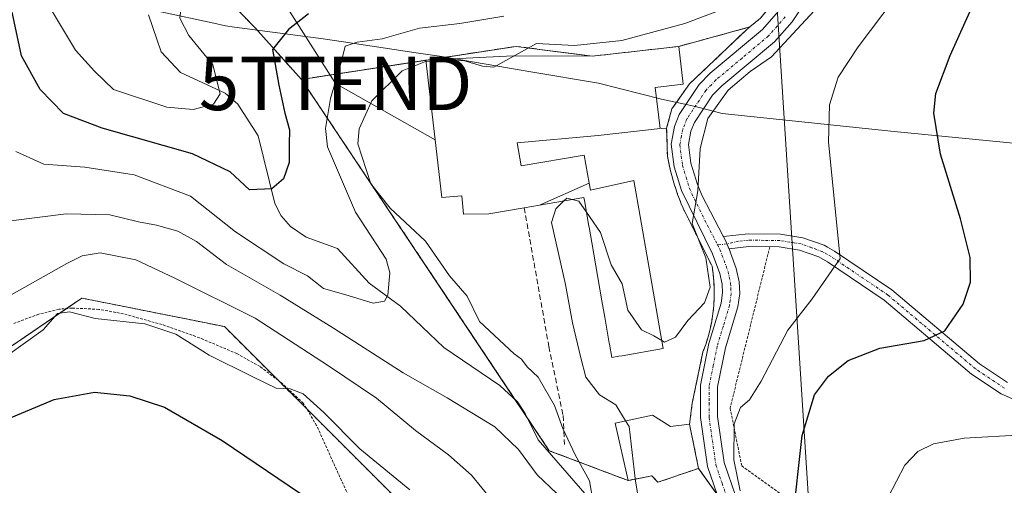
# Model space of a CAD drawing. Units: metres. Extents: x 603152 to 606580, y 4787052 to 4789417.
# Drawn here: x 605280 to 605464, y 4787705 to 4787793 of the extents above; entities that cross this region are included whole.
import ezdxf
from ezdxf.enums import TextEntityAlignment as Align

# ---------------------------------------------------------------- set-up
doc = ezdxf.new("R2010")
doc.units = ezdxf.units.M
doc.header["$MEASUREMENT"] = 0
for name, pattern in [('TRAZO_Y_PUNTO', [1, 0.5, -0.25, 0, -0.25]), ('TRAZOS', [0.75, 0.5, -0.25]), ('TRAZOSX2', [1.5, 1, -0.5])]:
    doc.linetypes.add(name, pattern=pattern)
doc.layers.get('0').update_dxf_attribs({"lineweight": 5})
for name, color, linetype, lineweight in [('Alambrada', 19, 'TRAZOS', 0), ('Arbolado forestal', 92, 'TRAZOS', 0), ('Arbolado forestal CxS', 92, 'Continuous', 0), ('Carretera de calzada única', 19, 'Continuous', 13), ('Carretera de calzada única Cxs', 19, 'Continuous', 13), ('Carretera de calzada única eje', 19, 'TRAZO_Y_PUNTO', 0), ('Corriente natural lineal', 142, 'Continuous', 13), ('Curva de nivel maestra', 36, 'Continuous', 30), ('Curva de nivel normal', 36, 'Continuous', 0), ('Edificación', 1, 'Continuous', 13), ('Edificación Cxs', 1, 'Continuous', 13), ('Edificación ligera', 1, 'Continuous', 0), ('Edificación ligera Cxs', 1, 'Continuous', 0), ('Municipio', 9, 'Continuous', 13), ('Municipio CxS', 142, 'Continuous', 0), ('Muro lineal', 1, 'TRAZOSX2', 13), ('Núcleo urbano', 19, 'Continuous', 0), ('Núcleo urbano CxS', 19, 'Continuous', 0), ('Obra de contención lineal', 1, 'TRAZOSX2', 13), ('Pista pavimentada', 135, 'Continuous', 13), ('Pista pavimentada Cxs', 135, 'Continuous', 0), ('Pista pavimentada eje', 135, 'TRAZO_Y_PUNTO', 0), ('Planta de tratamiento de residuos', 135, 'TRAZOSX2', 0), ('Planta de tratamiento de residuos CxS', 135, 'Continuous', 0), ('Prado', 92, 'Continuous', 0), ('Prado CxS', 92, 'Continuous', 0), ('Tendido', 6, 'Continuous', 0), ('Torre de tendido puntual', 7, 'Continuous', 0)]:
    doc.layers.add(name, color=color, linetype=linetype, lineweight=lineweight)

# ---------------------------------------------------------------- blocks, each defined once
blk = doc.blocks.new('*U155')
at = {"layer": 'Arbolado forestal CxS', "color": 92, "linetype": 'Continuous', "lineweight": 0}
for points in [[(605318.08, 4787796.83, 147.55), (605323.7, 4787791.04, 148.64), (605330.76, 4787783.17, 151.59), (605332.41, 4787781.33, 152.16), (605378.78, 4787711.8, 159.6), (605393.53, 4787706.21, 163.29), (605398.01, 4787707.07, 165.6), (605399.12, 4787705.88, 165.86), (605406.73, 4787708.48, 168), (605420.67, 4787688.83, 171.4), (605422.6, 4787688.48, 172.09), (605455.05, 4787686.93, 184.94), (605488.26, 4787660.62, 198.41), (605512.54, 4787656.28, 205.85), (605515.39, 4787657.35, 206.39), (605551.27, 4787670.77, 202.2), (605573.54, 4787661.38, 205.05), (605572.63, 4787653.15, 208.37), (605569.54, 4787625.37, 221.41), (605573.55, 4787590.7, 231.25)], [(605271.15, 4787635.3, 208.99), (605300.59, 4787635.3, 204.42), (605323.33, 4787637.68, 198.72), (605356.67, 4787675.03, 178.8), (605362, 4787691.03, 170.36), (605317.99, 4787735.04, 167.37), (605297.99, 4787739.04, 168.87), (605291.32, 4787740.37, 168.58), (605261.98, 4787720.37, 171.31)]]:
    blk.add_polyline3d(points, dxfattribs=at)
blk = doc.blocks.new('*U158')
at = {"layer": 'Prado CxS', "color": 92, "linetype": 'Continuous', "lineweight": 0}
blk.add_polyline3d([(605261.98, 4787720.37, 171.31), (605291.32, 4787740.37, 168.58), (605297.99, 4787739.04, 168.87), (605317.99, 4787735.04, 167.37), (605362, 4787691.03, 170.36), (605356.67, 4787675.03, 178.8), (605323.33, 4787637.68, 198.72), (605300.59, 4787635.3, 204.42), (605271.15, 4787635.3, 208.99)], dxfattribs=at)
blk = doc.blocks.new('*U204')
at = {"layer": 'Curva de nivel normal', "color": 36, "linetype": 'Continuous', "lineweight": 0}
for points in [[(605445.85, 4787799.74, 170), (605436.58, 4787787.44, 170), (605432.88, 4787781.78, 170), (605431.23, 4787776.57, 170), (605431.07, 4787769.56, 170), (605433.23, 4787747.76, 170), (605427.98, 4787740.26, 170), (605423.47, 4787734.34, 170), (605418.44, 4787724.82, 170), (605416.28, 4787721.32, 170), (605414.56, 4787719.91, 170), (605413.42, 4787716.82, 170), (605413.32, 4787710.06, 170), (605414.49, 4787704.27, 170)], [(605352.67, 4787704.46, 170), (605343.36, 4787712.14, 170), (605336.61, 4787718.92, 170), (605332.72, 4787722.45, 170), (605330.31, 4787723.36, 170), (605327.65, 4787723.53, 170), (605323.31, 4787725.61, 170), (605315.13, 4787729.68, 170), (605308.93, 4787733.59, 170), (605303.09, 4787735.54, 170), (605293.81, 4787736.58, 170), (605289.01, 4787737.82, 170), (605286.74, 4787737.47, 170), (605284.06, 4787734.46, 170), (605274.07, 4787727.3, 170)]]:
    blk.add_polyline3d(points, dxfattribs=at)
blk = doc.blocks.new('*U208')
at = {"layer": 'Curva de nivel normal', "color": 36, "linetype": 'Continuous', "lineweight": 0}
blk.add_polyline3d([(605325.4147, 4787817.3379, 145), (605323.87, 4787818.96, 145), (605318.7, 4787821.66, 145), (605314.83, 4787821.35, 145), (605312.72, 4787819.04, 145), (605310.84, 4787813.42, 145), (605310.62, 4787806.08, 145), (605311.03, 4787800.08, 145), (605310, 4787795.92, 145), (605309.65, 4787792.82, 145), (605311.31, 4787789.56, 145), (605315.8, 4787784.03, 145), (605317.17, 4787778.65, 145), (605315.93, 4787776.72, 145), (605312.13, 4787775.7, 145), (605307.2, 4787776.14, 145), (605297.26, 4787779.45, 145), (605293.67, 4787782.89, 145), (605290.14, 4787786.78, 145), (605285.43, 4787794.62, 145), (605283.38, 4787805.42, 145), (605280.62, 4787814.23, 145), (605273.2, 4787829.02, 145)], dxfattribs=at)
blk = doc.blocks.new('*U235')
at = {"layer": 'Curva de nivel normal', "color": 36, "linetype": 'Continuous', "lineweight": 0}
blk.add_polyline3d([(605467.46, 4787714.79, 180), (605456.41, 4787714.15, 180), (605450.7, 4787713.09, 180), (605447.76, 4787711.65, 180), (605445.33, 4787709.09, 180), (605442.2, 4787703.1, 180)], dxfattribs=at)
blk = doc.blocks.new('*U238')
at = {"layer": 'Curva de nivel normal', "color": 36, "linetype": 'Continuous', "lineweight": 0}
for points in [[(605394.86, 4787706.4653, 165), (605396.58, 4787696.6, 165)], [(605368.13, 4787702.45, 165), (605364.24, 4787707.22, 165), (605359.94, 4787711.04, 165), (605353.73, 4787715.6, 165), (605346.46, 4787721.64, 165), (605337.46, 4787727.66, 165), (605323.75, 4787736.59, 165), (605308.69, 4787744.08, 165), (605301.41, 4787747.52, 165), (605294.77, 4787748.83, 165), (605291.37, 4787748.29, 165), (605288.52, 4787746.86, 165), (605274.15, 4787738.83, 165)]]:
    blk.add_polyline3d(points, dxfattribs=at)
blk = doc.blocks.new('*U266')
at = {"layer": 'Curva de nivel maestra', "color": 36, "linetype": 'Continuous', "lineweight": 30}
blk.add_polyline3d([(605333.75, 4787793.64, 150), (605329.98, 4787790.7, 150), (605327.02, 4787786.9, 150), (605328.15, 4787780.23, 150), (605329.32, 4787774.99, 150), (605330.2, 4787771.87, 150), (605330.12, 4787769.12, 150), (605330.14, 4787765.79, 150), (605329.04, 4787762.7, 150), (605326.88, 4787760.86, 150), (605322.71, 4787760.62, 150), (605319.05, 4787764.03, 150), (605312.02, 4787767.36, 150), (605295.09, 4787772.21, 150), (605287.88, 4787774.95, 150), (605283.51, 4787779.47, 150), (605280.05, 4787785.76, 150), (605277.1, 4787799.57, 150)], dxfattribs=at)
blk = doc.blocks.new('*U287')
at = {"layer": 'Carretera de calzada única Cxs', "color": 19, "linetype": 'Continuous', "lineweight": 13}
for points in [[(605410.75, 4787701.97, 169.03), (605408.41, 4787708.83, 168.45), (605407.1, 4787718, 168.33), (605407.09, 4787724.07, 167.75), (605408.67, 4787731.86, 166.46), (605410.96, 4787739.44, 166.08), (605411.22, 4787741.37, 165.9), (605411.15, 4787743.01, 165.67), (605410.72, 4787744.98, 165.48), (605409.34, 4787748.69, 165.09), (605403.51, 4787760.52, 164.32), (605402.15, 4787764.98, 164.22), (605401.6, 4787769.22, 163.95), (605402.22, 4787772.5, 163.76), (605403.12, 4787774.76, 163.51), (605406.85, 4787780.38, 163.15), (605408.9, 4787782.48, 163), (605418.68, 4787790.69, 161.95), (605421.68, 4787794.08, 161.28)], [(605427.2, 4787796.61, 162.16), (605424.23, 4787792.13, 163.02), (605420.92, 4787788.39, 163.17), (605411.08, 4787780.13, 163.86), (605409.35, 4787778.35, 164.02), (605405.97, 4787773.26, 163.72), (605405.31, 4787771.61, 164.09), (605404.84, 4787769.13, 164.56), (605405.29, 4787765.66, 164.7), (605406.53, 4787761.62, 164.81), (605407.42, 4787759.51, 165.06), (605411.34, 4787751.96, 165.41), (605411.37, 4787751.88, 165.42), (605412, 4787750.59, 165.59), (605412.41, 4787749.67, 165.7), (605412.43, 4787749.6, 165.71), (605412.69, 4787748.88, 165.78), (605413.8, 4787745.89, 166.15), (605414.34, 4787743.42, 166.48), (605414.43, 4787741.22, 166.66), (605414.11, 4787738.76, 166.77), (605411.78, 4787731.08, 167.15), (605410.29, 4787723.75, 168.19), (605410.3, 4787718.23, 169.19), (605411.54, 4787709.58, 169.27), (605413.72, 4787703.21, 170.27)]]:
    blk.add_polyline3d(points, dxfattribs=at)
blk = doc.blocks.new('5TTEND')
blk.add_text('5TTEND', height=10).set_placement((0, 0), align=Align.MIDDLE_CENTER)

msp = doc.modelspace()

# ---------------------------------------------------------------- linework, layer by layer
at = {"layer": 'Alambrada', "color": 19, "linetype": 'TRAZOS', "lineweight": 0}
for points in [[(605400.75, 4787772.18, 166.7), (605400.91, 4787766.93, 164.17), (605401.08, 4787766.02, 164.22), (605401.27, 4787765.11, 164.47), (605401.49, 4787764.21, 164.79), (605401.72, 4787763.31, 165.17), (605401.97, 4787762.42, 165.67), (605402.23, 4787761.53, 165.76), (605402.52, 4787760.65, 165.64), (605402.82, 4787759.78, 165.43), (605403.15, 4787758.91, 165.28), (605403.49, 4787758.05, 165.65), (605403.84, 4787757.19, 165.75), (605409.25, 4787746.37, 166.27), (605409.47, 4787744.9, 166.28), (605409.6, 4787743.42, 166.54), (605409.67, 4787741.94, 166.77), (605409.66, 4787740.45, 166.93), (605409.58, 4787738.96, 166.95), (605409.42, 4787737.48, 166.86), (605409.19, 4787736.01, 167.11), (605408.89, 4787734.56, 167.49), (605408.52, 4787733.12, 167.87), (605408.07, 4787731.7, 168.11), (605407.56, 4787730.3, 167.77), (605405.55, 4787720.72, 168.96), (605405.05, 4787716.74, 170.01)], [(605420.06, 4787749.97, 167.42), (605412.64, 4787719.78, 170.53), (605414.81, 4787708.97, 171.9), (605423.77, 4787702.48, 175.11), (605476.32, 4787669.11, 200.7), (605483.32, 4787664.26, 203.14), (605500.3, 4787652.65, 211.15), (605513.1, 4787660.88, 212.28), (605522.71, 4787657.15, 226.48), (605540.73, 4787667.43, 223.87), (605561.78, 4787654.82, 231.35), (605583.64, 4787663.9, 214.81)], [(605345.48, 4787693.88, 194.98), (605335.25, 4787716.51, 187.07), (605332.76, 4787720.68, 174.02), (605328.71, 4787724.47, 188.66), (605324.67, 4787727.54, 179.82), (605320.35, 4787729.97, 185.69), (605313.35, 4787732.92, 181.54), (605306.32, 4787735.41, 183.15), (605299.12, 4787737.43, 179.99), (605294.51, 4787738.26, 184.66), (605289.53, 4787738.51, 181.96), (605287.03, 4787738.3, 180.73), (605283.26, 4787737.37, 184.18), (605278.55, 4787735.62, 181.32)]]:
    msp.add_polyline3d(points, dxfattribs=at)
at = {"layer": 'Arbolado forestal', "color": 92, "linetype": 'TRAZOS', "lineweight": 0}
for points in [[(605318.08, 4787796.83, 147.55), (605323.7, 4787791.04, 148.64), (605330.75, 4787783.17, 151.59), (605332.41, 4787781.33, 152.16)], [(605332.41, 4787781.33, 152.16), (605372.5, 4787721.22, 158.61), (605374.71, 4787717.9, 159.04), (605378.78, 4787711.8, 159.6), (605393.53, 4787706.21, 163.29)], [(605274.09, 4787635.3, 208.65), (605286.56, 4787635.3, 206.94), (605300.59, 4787635.3, 204.42), (605318.94, 4787637.22, 199.47), (605323.33, 4787637.68, 198.72), (605356.67, 4787675.03, 178.8), (605362, 4787691.03, 170.36), (605333.37, 4787719.67, 170.24), (605328.09, 4787724.94, 169.21), (605317.99, 4787735.04, 167.37), (605297.99, 4787739.04, 168.87), (605291.32, 4787740.37, 168.58), (605288.45, 4787738.42, 169.72), (605261.98, 4787720.37, 171.31)], [(605393.53, 4787706.21, 163.29), (605398.01, 4787707.07, 165.6), (605399.12, 4787705.88, 165.86), (605406.73, 4787708.48, 168)], [(605406.73, 4787708.48, 168), (605410.2, 4787703.59, 169.02), (605415.17, 4787696.58, 170.07), (605420.67, 4787688.83, 171.4), (605420.85, 4787688.8, 171.42), (605422.6, 4787688.48, 172.09), (605447.71, 4787687.28, 182.76), (605455.05, 4787686.93, 184.94), (605485.87, 4787662.52, 197.58), (605488.26, 4787660.62, 198.41), (605488.77, 4787660.53, 198.56), (605507.38, 4787657.21, 203.93), (605512.54, 4787656.28, 205.85), (605515.39, 4787657.35, 206.39), (605518.85, 4787658.65, 206.91), (605537.68, 4787665.69, 206.38), (605541.34, 4787667.06, 205.55), (605551.27, 4787670.77, 202.2), (605573.54, 4787661.38, 205.05), (605573.35, 4787659.63, 206.01), (605572.76, 4787654.37, 207.9), (605572.63, 4787653.15, 208.37)]]:
    msp.add_polyline3d(points, dxfattribs=at)
at = {"layer": 'Carretera de calzada única', "color": 19, "linetype": 'Continuous', "lineweight": 13}
for points in [[(605444.71, 4787837.93, 158.03), (605444.61, 4787836.15, 158.45), (605444.01, 4787833.73, 158.85), (605442.43, 4787829.04, 160.45), (605437.41, 4787819.24, 161.14), (605433.72, 4787811.13, 161.04), (605432.06, 4787806.44, 160.86), (605427.2, 4787796.61, 162.16), (605424.23, 4787792.13, 163.02), (605420.92, 4787788.39, 163.17), (605411.08, 4787780.13, 163.86), (605409.35, 4787778.35, 164.02), (605405.97, 4787773.26, 163.72), (605405.31, 4787771.61, 164.09), (605404.84, 4787769.13, 164.56), (605405.29, 4787765.66, 164.7), (605406.53, 4787761.62, 164.81), (605407.42, 4787759.51, 165.06), (605411.34, 4787751.96, 165.41), (605411.37, 4787751.88, 165.42)], [(605410.75, 4787701.97, 169.03), (605408.41, 4787708.83, 168.45), (605407.1, 4787718, 168.33), (605407.09, 4787724.07, 167.75), (605408.67, 4787731.86, 166.46), (605410.96, 4787739.44, 166.08), (605411.22, 4787741.37, 165.9), (605411.15, 4787743.01, 165.67), (605410.72, 4787744.98, 165.48), (605409.34, 4787748.69, 165.09), (605403.51, 4787760.52, 164.32), (605402.15, 4787764.98, 164.22), (605401.6, 4787769.22, 163.95), (605402.22, 4787772.5, 163.76), (605403.12, 4787774.76, 163.51), (605406.85, 4787780.38, 163.15), (605408.9, 4787782.48, 163), (605418.68, 4787790.69, 161.95), (605421.68, 4787794.08, 161.28)], [(605411.37, 4787751.88, 165.42), (605412, 4787750.59, 165.59), (605412.41, 4787749.67, 165.7), (605412.43, 4787749.6, 165.71)], [(605412.43, 4787749.6, 165.71), (605412.69, 4787748.88, 165.78), (605413.8, 4787745.89, 166.15), (605414.34, 4787743.42, 166.48), (605414.43, 4787741.22, 166.66), (605414.11, 4787738.76, 166.77), (605411.78, 4787731.08, 167.15), (605410.29, 4787723.75, 168.19), (605410.3, 4787718.23, 169.19), (605411.54, 4787709.58, 169.27), (605413.72, 4787703.21, 170.27), (605420.76, 4787689.01, 171.46), (605423.59, 4787682.12, 172.05), (605429.97, 4787662.5, 173.07), (605431.39, 4787657.7, 173.32), (605432.14, 4787653.23, 173.96), (605432.2, 4787639.35, 174.9), (605431.69, 4787621.87, 176.25), (605429.58, 4787596.86, 177.98), (605429.58, 4787574.46, 180.14), (605427.47, 4787544.57, 183.08), (605425.18, 4787521.68, 184.43), (605424.57, 4787516.84, 185.12)]]:
    msp.add_polyline3d(points, dxfattribs=at)
at = {"layer": 'Carretera de calzada única eje', "color": 19, "linetype": 'TRAZO_Y_PUNTO', "lineweight": 0}
for points in [[(605422.95, 4787793.02, 162.1), (605421.45, 4787791.33, 162.22), (605419.8, 4787789.46, 162.52), (605414.88, 4787785.33, 162.97), (605409.99, 4787781.22, 163.36), (605409.13, 4787780.33, 163.49), (605408.1, 4787779.28, 163.5), (605404.54, 4787773.93, 163.61), (605403.76, 4787771.97, 163.91), (605403.53, 4787770.73, 164.08), (605403.22, 4787769.09, 164.27), (605403.49, 4787766.97, 164.41), (605403.72, 4787765.24, 164.45), (605404.4, 4787763.01, 164.52), (605405.02, 4787760.99, 164.58), (605405.47, 4787759.93, 164.64), (605408.38, 4787754.02, 164.85), (605410.29, 4787750.33, 165.26)], [(605410.29, 4787750.33, 165.26), (605410.73, 4787749.48, 165.39), (605412.26, 4787745.35, 165.83), (605412.47, 4787744.37, 165.92), (605412.74, 4787743.13, 166.07), (605412.78, 4787742.31, 166.17), (605412.82, 4787741.21, 166.29), (605412.66, 4787739.98, 166.39), (605412.53, 4787739.02, 166.47), (605411.37, 4787735.18, 166.64), (605410.22, 4787731.39, 166.81), (605409.48, 4787727.72, 167.19), (605408.69, 4787723.83, 167.99), (605408.7, 4787720.79, 168.45), (605408.7, 4787718.03, 168.76), (605409.32, 4787713.71, 168.8), (605409.97, 4787709.12, 168.87), (605411.14, 4787705.69, 169.33), (605412.23, 4787702.51, 169.71)]]:
    msp.add_polyline3d(points, dxfattribs=at)
at = {"layer": 'Corriente natural lineal', "color": 142, "linetype": 'Continuous', "lineweight": 13}
msp.add_polyline3d([(605385.91, 4787703.3, 159.86), (605376.69, 4787713.81, 159.56), (605374.31, 4787718.73, 158.88), (605372.82, 4787720.92, 158.67), (605369.56, 4787724.02, 158.21), (605359.07, 4787731.15, 156.75), (605350.92, 4787738.84, 155.54), (605345.1, 4787743.2, 154.27), (605339.18, 4787749.68, 152.16), (605333.27, 4787751.76, 151.89), (605330.39, 4787753.77, 151.4), (605328.61, 4787755.75, 151.08), (605327.4, 4787758.12, 150.72), (605324.29, 4787770.74, 147.9), (605320.51, 4787776.7, 147.31), (605318.16, 4787778.73, 146.04), (605309.77, 4787782.62, 142.52), (605306.15, 4787786.5, 142.21), (605303.79, 4787793.42, 141.94)], dxfattribs=at)
at = {"layer": 'Curva de nivel maestra', "color": 36, "linetype": 'Continuous', "lineweight": 30}
for points in [[(605424.31, 4787698.26, 175), (605426.14, 4787714.64, 175), (605428.46, 4787722.28, 175), (605431.07, 4787725.74, 175), (605434.72, 4787728.71, 175), (605440.68, 4787731.01, 175), (605448.97, 4787732.43, 175), (605452.81, 4787734.24, 175), (605456.28, 4787739.25, 175), (605457.64, 4787743.35, 175), (605457.55, 4787747.99, 175), (605455.78, 4787755.24, 175), (605452.02, 4787767.35, 175), (605450.75, 4787774.98, 175), (605451.12, 4787778.72, 175), (605453.81, 4787785.83, 175), (605460.04, 4787799.75, 175)], [(605277.34, 4787717.71, 175), (605286.12, 4787721.41, 175), (605293.66, 4787722.75, 175), (605300.31, 4787722.09, 175), (605306.8, 4787719.96, 175), (605317.59, 4787713.7, 175), (605336.46, 4787700.92, 175)]]:
    msp.add_polyline3d(points, dxfattribs=at)
at = {"layer": 'Curva de nivel normal', "color": 36, "linetype": 'Continuous', "lineweight": 0}
for points in [[(605411.78, 4787794.67, 160), (605404.17, 4787791.82, 160), (605392.4, 4787788.62, 160), (605383.5, 4787787.65, 160), (605376.41, 4787788.05, 160), (605368.41, 4787783.62, 160), (605366.32, 4787783.84, 160), (605362.72, 4787784.88, 160), (605355.61, 4787784.66, 160), (605351.29, 4787782.92, 160), (605345.57, 4787777.33, 160), (605343.21, 4787772.05, 160), (605342.97, 4787769.25, 160), (605345.39, 4787761.8, 160), (605349.04, 4787757.2, 160), (605355.63, 4787751.05, 160), (605360.11, 4787744.57, 160), (605363.41, 4787740.71, 160), (605365.76, 4787736.02, 160), (605372.25, 4787729.93, 160), (605373.62, 4787728.91, 160), (605374.64, 4787727.53, 160), (605376.72, 4787725.55, 160), (605379.75, 4787720.24, 160), (605381.3, 4787715.98, 160), (605383.66, 4787711.01, 160), (605386.29, 4787706.17, 160), (605387.02, 4787702.13, 160)], [(605428.36, 4787794.16, 165), (605420.36, 4787785.58, 165), (605416.39, 4787782.82, 165), (605412.25, 4787779.3, 165), (605408.45, 4787774.01, 165), (605407.02, 4787768.41, 165), (605406.58, 4787760.49, 165), (605405.53, 4787754.36, 165), (605408.12, 4787747.91, 165), (605408.92, 4787742.43, 165), (605407.85, 4787739.49, 165), (605404.74, 4787736.15, 165), (605402.4, 4787733.03, 165), (605400.35, 4787732.14, 165), (605399.86, 4787732.43, 165)], [(605370.31, 4787793.17, 155), (605362.08, 4787791.8, 155), (605354.53, 4787790.92, 155), (605347.54, 4787788.94, 155), (605342.83, 4787788.33, 155), (605340.62, 4787787.54, 155), (605339.92, 4787784.76, 155), (605337.84, 4787777.76, 155), (605336.93, 4787772.11, 155), (605337.31, 4787768.69, 155), (605342.53, 4787756.48, 155), (605348.28, 4787747.69, 155), (605348.95, 4787745.12, 155), (605348.57, 4787740.94, 155), (605347.93, 4787739.82, 155), (605345.82, 4787739.4, 155), (605340.73, 4787740.98, 155), (605336.54, 4787742.15, 155), (605333.52, 4787744.52, 155), (605329.1, 4787746.77, 155), (605320.07, 4787752.78, 155), (605311.62, 4787759.44, 155), (605301.1, 4787763.48, 155), (605291.87, 4787764.88, 155), (605284.17, 4787765.47, 155), (605278.97, 4787767.83, 155)], [(605383.05, 4787758.84, 165), (605382.06, 4787759.1, 165), (605381.53, 4787758.58, 165)], [(605385.74, 4787756.47, 165), (605384.34, 4787758.51, 165), (605383.05, 4787758.84, 165)], [(605381.53, 4787758.58, 165), (605379.99, 4787757.08, 165), (605379.21, 4787754.56, 165), (605381.81, 4787742.95, 165), (605383.13, 4787735.74, 165), (605384.72, 4787729.21, 165), (605385.63, 4787725.54, 165), (605388.2, 4787722.24, 165), (605391.26, 4787720.37, 165), (605393.08, 4787717.36, 165)], [(605380.23, 4787703.76, 160), (605376.55, 4787707.26, 160), (605373.05, 4787712, 160), (605368.59, 4787716.28, 160), (605359.68, 4787721.7, 160), (605351.47, 4787726.39, 160), (605338.42, 4787734.73, 160), (605328.44, 4787740.94, 160), (605318.38, 4787746.69, 160), (605312.77, 4787751, 160), (605309.27, 4787752.91, 160), (605305.29, 4787754.06, 160), (605301.92, 4787754.65, 160), (605296.54, 4787755.98, 160), (605288.36, 4787756.15, 160), (605278.05, 4787754.86, 160)], [(605399.86, 4787732.43, 165), (605398.36, 4787733.3, 165), (605396.04, 4787734.4, 165), (605393.47, 4787738.09, 165), (605392.44, 4787743.06, 165), (605390.35, 4787746.61, 165), (605388.35, 4787752.66, 165), (605385.74, 4787756.47, 165)], [(605393.08, 4787717.36, 165), (605393.72, 4787716.3, 165), (605394.84, 4787706.58, 165), (605394.86, 4787706.47, 165)]]:
    msp.add_polyline3d(points, dxfattribs=at)
at = {"layer": 'Edificación', "color": 1, "linetype": 'Continuous', "lineweight": 13}
for points in [[(605386.8, 4787785.67, 171.56), (605403.05, 4787787.51, 168.14)], [(605403.05, 4787787.51, 168.14), (605403.85, 4787780.42, 167.87), (605398.6, 4787779.83, 167.9), (605399.57, 4787772.15, 168.4)], [(605355.68, 4787784.92, 166.4), (605372.06, 4787785.72, 165.95), (605386.8, 4787785.67, 171.56)], [(605374.1, 4787757.29, 167.06), (605367.51, 4787756.15, 163.9), (605362.72, 4787756.12, 167.5), (605362.41, 4787759.52, 167.55), (605358.7, 4787759.21, 166.07), (605357.46, 4787770.02, 165.76), (605355.68, 4787784.92, 166.4)], [(605399.57, 4787772.15, 168.4), (605387.96, 4787770.84, 168.3), (605372.76, 4787769.45, 168.3), (605373.51, 4787765.13, 168.32), (605385.33, 4787767.17, 164.32), (605386.25, 4787761.91, 171.08)], [(605386.25, 4787761.91, 171.08), (605386.48, 4787760.56, 171.43), (605394.64, 4787762.42, 169.78), (605395.82, 4787755.65, 173.5), (605398.25, 4787741.66, 174.42), (605399.62, 4787733.77, 171.89), (605400.12, 4787730.92, 169.89), (605392.46, 4787729.58, 170.5), (605391.84, 4787729.47, 170.26), (605390.47, 4787729.23, 169.72), (605390.04, 4787731.73, 171.88), (605390, 4787731.96, 171.97), (605389.16, 4787736.8, 170.08), (605388.63, 4787739.84, 173.86), (605386.73, 4787750.78, 174.38), (605386.23, 4787753.64, 173.32), (605386.2, 4787753.84, 173.23), (605385.36, 4787758.66, 170.97), (605385.36, 4787758.68, 170.98), (605385.26, 4787759.23, 171.11), (605376.97, 4787757.79, 166.84), (605376.97, 4787757.79, 166.86)], [(605386.25, 4787761.91, 171.08), (605376.97, 4787757.79, 166.86)], [(605386.25, 4787761.91, 171.08), (605376.97, 4787757.79, 166.86)], [(605376.97, 4787757.79, 166.86), (605374.1, 4787757.29, 167.06)]]:
    msp.add_polyline3d(points, dxfattribs=at)
at = {"layer": 'Edificación Cxs', "color": 1, "linetype": 'Continuous', "lineweight": 13}
for points in [[(605386.25, 4787761.91, 171.08), (605376.97, 4787757.79, 166.86), (605374.1, 4787757.29, 167.06), (605367.51, 4787756.15, 163.9), (605362.72, 4787756.12, 167.5), (605362.41, 4787759.52, 167.55), (605358.7, 4787759.21, 166.07), (605357.46, 4787770.02, 165.76), (605355.68, 4787784.92, 166.4), (605372.06, 4787785.72, 165.95), (605386.8, 4787785.67, 171.56), (605403.05, 4787787.51, 168.14), (605403.85, 4787780.42, 167.87), (605398.6, 4787779.83, 167.9), (605399.57, 4787772.15, 168.4), (605387.96, 4787770.84, 168.3), (605372.76, 4787769.45, 168.3), (605373.51, 4787765.13, 168.32), (605385.33, 4787767.17, 164.32), (605386.25, 4787761.91, 171.08)], [(605376.97, 4787757.79, 166.86), (605386.25, 4787761.91, 171.08), (605386.48, 4787760.56, 171.43), (605394.64, 4787762.42, 169.78), (605395.82, 4787755.65, 173.5), (605398.25, 4787741.66, 174.42), (605399.62, 4787733.77, 171.89), (605400.12, 4787730.92, 169.89), (605392.46, 4787729.58, 170.5), (605391.84, 4787729.47, 170.26), (605390.47, 4787729.23, 169.72), (605390.04, 4787731.73, 171.88), (605390, 4787731.96, 171.97), (605389.16, 4787736.8, 170.08), (605388.63, 4787739.84, 173.86), (605386.73, 4787750.78, 174.38), (605386.23, 4787753.64, 173.32), (605386.2, 4787753.84, 173.23), (605385.36, 4787758.66, 170.97), (605385.36, 4787758.68, 170.98), (605385.26, 4787759.23, 171.11), (605376.97, 4787757.79, 166.84), (605376.97, 4787757.79, 166.86)]]:
    msp.add_polyline3d(points, close=True, dxfattribs=at)
at = {"layer": 'Edificación ligera', "color": 1, "linetype": 'Continuous', "lineweight": 0}
for points in [[(605405.05, 4787716.74, 170.01), (605406.73, 4787708.48, 170.12), (605399.12, 4787705.88, 166.77), (605398.01, 4787707.07, 169.53), (605393.53, 4787706.21, 179.02), (605391.13, 4787716.93, 177.63), (605398.11, 4787718.47, 168.73)], [(605398.11, 4787718.47, 168.73), (605401.46, 4787716.34, 169.3), (605405.05, 4787716.74, 170.01)]]:
    msp.add_polyline3d(points, dxfattribs=at)
at = {"layer": 'Edificación ligera Cxs', "color": 1, "linetype": 'Continuous', "lineweight": 0}
msp.add_polyline3d([(605398.11, 4787718.47, 168.73), (605401.46, 4787716.34, 169.3), (605405.05, 4787716.74, 170.01), (605406.73, 4787708.48, 170.12), (605399.12, 4787705.88, 166.77), (605398.01, 4787707.07, 169.53), (605393.53, 4787706.21, 179.02), (605391.13, 4787716.93, 177.63), (605398.11, 4787718.47, 168.73)], close=True, dxfattribs=at)
at = {"layer": 'Municipio', "color": 9, "linetype": 'Continuous', "lineweight": 13}
msp.add_polyline3d([(605306.09, 4787793.99, 142.29), (605316, 4787791.84, 147.2), (605318.18, 4787791.36, 147.57), (605319.87, 4787791.13, 147.9), (605336.49, 4787788.94, 151.94), (605340.29, 4787788.36, 154.33), (605353.9, 4787786.32, 157.93), (605358.24, 4787785.67, 159.47), (605375.32, 4787782.76, 161.22), (605388.01, 4787780.6, 161.78), (605399.8, 4787777.65, 163.12), (605404.18, 4787776.68, 163.3), (605405.84, 4787776.3, 163.37), (605406.58, 4787776.15, 163.44), (605411.16, 4787774.94, 165.98), (605443.34, 4787771.56, 172.75), (605510.89, 4787764.94, 190.22)], dxfattribs=at)
msp.add_polyline3d([(605306.09, 4787793.99, 142.29), (605316, 4787791.84, 147.2), (605318.18, 4787791.36, 147.57), (605319.87, 4787791.13, 147.9), (605336.49, 4787788.94, 151.94), (605340.29, 4787788.36, 154.33), (605353.9, 4787786.32, 157.93), (605358.24, 4787785.67, 159.47), (605375.32, 4787782.76, 161.22), (605388.01, 4787780.6, 161.78), (605399.8, 4787777.65, 163.12), (605404.18, 4787776.68, 163.3), (605405.84, 4787776.3, 163.37), (605406.58, 4787776.15, 163.44), (605411.16, 4787774.94, 165.98), (605443.34, 4787771.56, 172.75), (605510.89, 4787764.94, 190.22)], dxfattribs=at)
at = {"layer": 'Municipio CxS', "color": 142, "linetype": 'Continuous', "lineweight": 0}
for points in [[(605510.89, 4787764.94, 190.22), (605443.34, 4787771.56, 172.75), (605411.16, 4787774.94, 165.98), (605406.58, 4787776.15, 163.44), (605405.84, 4787776.3, 163.37), (605404.18, 4787776.68, 163.3), (605399.8, 4787777.65, 163.12), (605388.01, 4787780.6, 161.78), (605375.32, 4787782.76, 161.22), (605358.24, 4787785.67, 159.47), (605353.9, 4787786.32, 157.93), (605340.29, 4787788.36, 154.33), (605336.49, 4787788.94, 151.94), (605319.87, 4787791.13, 147.9), (605318.18, 4787791.36, 147.57), (605316, 4787791.84, 147.2), (605306.09, 4787793.99, 142.29)], [(605306.09, 4787793.99, 142.29), (605316, 4787791.84, 147.2), (605318.18, 4787791.36, 147.57), (605319.87, 4787791.13, 147.9), (605336.49, 4787788.94, 151.94), (605340.29, 4787788.36, 154.33), (605353.9, 4787786.32, 157.93), (605358.24, 4787785.67, 159.47), (605375.32, 4787782.76, 161.22), (605388.01, 4787780.6, 161.78), (605399.8, 4787777.65, 163.12), (605404.18, 4787776.68, 163.3), (605405.84, 4787776.3, 163.37), (605406.58, 4787776.15, 163.44), (605411.16, 4787774.94, 165.98), (605443.34, 4787771.56, 172.75), (605510.89, 4787764.94, 190.22)], [(605510.89, 4787764.94, 190.22), (605443.34, 4787771.55, 172.75), (605411.16, 4787774.94, 165.98), (605406.58, 4787776.15, 163.44), (605405.84, 4787776.3, 163.37), (605404.18, 4787776.67, 163.3), (605399.8, 4787777.65, 163.12), (605388.01, 4787780.6, 161.78), (605375.32, 4787782.76, 161.22), (605358.24, 4787785.67, 159.47), (605353.9, 4787786.32, 157.93), (605340.29, 4787788.36, 154.33), (605336.49, 4787788.93, 151.94), (605319.87, 4787791.13, 147.9), (605318.18, 4787791.36, 147.57), (605316, 4787791.84, 147.2), (605306.09, 4787793.99, 142.29)], [(605306.09, 4787793.99, 142.29), (605316, 4787791.84, 147.2), (605318.18, 4787791.36, 147.57), (605319.87, 4787791.13, 147.9), (605336.49, 4787788.93, 151.94), (605340.29, 4787788.36, 154.33), (605353.9, 4787786.32, 157.93), (605358.24, 4787785.67, 159.47), (605375.32, 4787782.76, 161.22), (605388.01, 4787780.6, 161.78), (605399.8, 4787777.65, 163.12), (605404.18, 4787776.67, 163.3), (605405.84, 4787776.3, 163.37), (605406.58, 4787776.15, 163.44), (605411.16, 4787774.94, 165.98), (605443.34, 4787771.55, 172.75), (605510.89, 4787764.94, 190.22)]]:
    msp.add_polyline3d(points, dxfattribs=at)
at = {"layer": 'Muro lineal', "color": 1, "linetype": 'TRAZOSX2', "lineweight": 13}
for points in [[(605424.48, 4787800.97, 161.37), (605422.42, 4787797.92, 163.11), (605418.35, 4787792.8, 163.6), (605416.35, 4787791.16, 163.04)], [(605416.35, 4787791.16, 163.04), (605415.62, 4787790.56, 163.15), (605405.03, 4787780.48, 165.46), (605401.76, 4787775.81, 165.53), (605400.75, 4787772.18, 166.7), (605399.57, 4787772.15, 168.4)], [(605416.35, 4787791.16, 163.04), (605403.05, 4787787.51, 168.14)], [(605386.8, 4787785.67, 171.56), (605372.58, 4787787.52, 166.17), (605332.41, 4787781.33, 169.35), (605378.78, 4787711.8, 177.86)]]:
    msp.add_polyline3d(points, dxfattribs=at)
at = {"layer": 'Núcleo urbano', "color": 19, "linetype": 'Continuous', "lineweight": 0}
for points in [[(605436.48, 4787815.32, 161.65), (605434.61, 4787813.08, 161.23), (605431.37, 4787809.21, 159.8), (605427.67, 4787804.78, 159.79), (605424.48, 4787800.97, 159.54), (605422.42, 4787797.92, 159.98), (605418.35, 4787792.8, 161.36), (605416.35, 4787791.16, 161.45)], [(605318.08, 4787796.83, 147.55), (605323.7, 4787791.04, 148.64), (605330.75, 4787783.17, 151.59), (605332.41, 4787781.33, 152.16)], [(605416.35, 4787791.16, 161.45), (605403.05, 4787787.51, 161.45), (605386.8, 4787785.67, 160.17), (605372.58, 4787787.52, 158.75), (605355.68, 4787784.92, 159.52)], [(605416.35, 4787791.16, 161.45), (605403.05, 4787787.51, 161.45), (605386.8, 4787785.67, 160.17), (605372.58, 4787787.52, 158.75), (605355.68, 4787784.92, 159.52)], [(605406.73, 4787708.48, 168), (605405.05, 4787716.74, 167.64), (605405.55, 4787720.72, 167.67), (605407.56, 4787730.3, 166.44), (605408.07, 4787731.7, 166.36), (605408.52, 4787733.12, 166.27), (605408.89, 4787734.56, 166.15), (605409.19, 4787736.01, 166.02), (605409.42, 4787737.48, 165.88), (605409.58, 4787738.96, 165.74), (605409.66, 4787740.45, 165.6), (605409.67, 4787741.94, 165.44), (605409.6, 4787743.42, 165.26), (605409.47, 4787744.9, 165.2), (605409.25, 4787746.37, 165.12), (605403.84, 4787757.19, 164.29), (605403.49, 4787758.05, 164.24), (605403.15, 4787758.91, 164.2), (605402.82, 4787759.78, 164.18), (605402.52, 4787760.65, 164.17), (605402.23, 4787761.53, 164.17), (605401.97, 4787762.42, 164.18), (605401.72, 4787763.31, 164.2), (605401.49, 4787764.21, 164.15), (605401.27, 4787765.11, 164.1), (605401.08, 4787766.02, 164.04), (605400.91, 4787766.93, 164), (605400.75, 4787772.18, 163.73), (605401.76, 4787775.81, 163.36), (605405.03, 4787780.48, 162.99), (605415.62, 4787790.56, 161.5), (605416.35, 4787791.16, 161.45)], [(605355.68, 4787784.92, 159.52), (605332.41, 4787781.33, 152.16)], [(605355.68, 4787784.92, 159.52), (605332.41, 4787781.33, 152.16)], [(605332.41, 4787781.33, 152.16), (605372.5, 4787721.22, 158.61), (605374.71, 4787717.9, 159.04), (605378.78, 4787711.8, 159.6), (605393.53, 4787706.21, 163.29)], [(605393.53, 4787706.21, 163.29), (605398.01, 4787707.07, 165.6), (605399.12, 4787705.88, 165.86), (605406.73, 4787708.48, 168)]]:
    msp.add_polyline3d(points, dxfattribs=at)
at = {"layer": 'Núcleo urbano CxS', "color": 19, "linetype": 'Continuous', "lineweight": 0}
msp.add_polyline3d([(605418.35, 4787792.8, 161.36), (605416.35, 4787791.16, 161.45), (605403.05, 4787787.51, 161.45), (605386.8, 4787785.67, 160.17), (605372.58, 4787787.52, 158.75), (605332.41, 4787781.33, 152.16), (605330.76, 4787783.17, 151.59), (605323.7, 4787791.04, 148.64), (605318.08, 4787796.83, 147.55)], dxfattribs=at)
msp.add_polyline3d([(605406.73, 4787708.48, 168), (605399.12, 4787705.88, 165.86), (605398.01, 4787707.07, 165.6), (605393.53, 4787706.21, 163.29), (605378.78, 4787711.8, 159.6), (605332.41, 4787781.33, 152.16), (605372.58, 4787787.52, 158.75), (605386.8, 4787785.67, 160.17), (605403.05, 4787787.51, 161.45), (605416.35, 4787791.16, 161.45), (605415.62, 4787790.56, 161.5), (605405.03, 4787780.48, 162.99), (605401.76, 4787775.81, 163.36), (605400.75, 4787772.18, 163.73), (605400.91, 4787766.93, 164), (605401.08, 4787766.02, 164.04), (605401.27, 4787765.11, 164.1), (605401.49, 4787764.21, 164.15), (605401.72, 4787763.31, 164.2), (605401.97, 4787762.42, 164.18), (605402.23, 4787761.53, 164.17), (605402.52, 4787760.65, 164.17), (605402.82, 4787759.78, 164.18), (605403.15, 4787758.91, 164.2), (605403.49, 4787758.05, 164.24), (605403.84, 4787757.19, 164.29), (605409.25, 4787746.37, 165.12), (605409.47, 4787744.9, 165.2), (605409.6, 4787743.42, 165.26), (605409.67, 4787741.94, 165.44), (605409.66, 4787740.45, 165.6), (605409.58, 4787738.96, 165.74), (605409.42, 4787737.48, 165.88), (605409.19, 4787736.01, 166.02), (605408.89, 4787734.56, 166.15), (605408.52, 4787733.12, 166.27), (605408.07, 4787731.7, 166.36), (605407.56, 4787730.3, 166.44), (605405.55, 4787720.72, 167.67), (605405.05, 4787716.74, 167.64), (605406.73, 4787708.48, 168)], close=True, dxfattribs=at)
at = {"layer": 'Obra de contención lineal', "color": 1, "linetype": 'TRAZOSX2', "lineweight": 13}
msp.add_polyline3d([(605374.1, 4787757.29, 167.06), (605378.71, 4787731.31, 164.57), (605381.39, 4787718.4, 170.38), (605381.62, 4787712.98, 176.9)], dxfattribs=at)
at = {"layer": 'Pista pavimentada', "color": 135, "linetype": 'Continuous', "lineweight": 13}
for points in [[(605411.37, 4787751.88, 165.42), (605416, 4787752.43, 166.24), (605422.04, 4787752.35, 167.66), (605426.23, 4787751.67, 168.62), (605430.22, 4787750.26, 169.27), (605430.84, 4787749.91, 169.34), (605432.15, 4787749.18, 169.55), (605442.9, 4787741.89, 172.22), (605459.29, 4787728.06, 176.43), (605464.56, 4787724.54, 177.37)], [(605411.37, 4787751.88, 165.42), (605412, 4787750.59, 165.59), (605412.41, 4787749.67, 165.7), (605412.43, 4787749.6, 165.71)], [(605469.44, 4787719.73, 178.46), (605463.39, 4787722.43, 177.6), (605457.84, 4787726.15, 176.63), (605441.45, 4787739.98, 172.31), (605430.89, 4787747.14, 169.51), (605429.23, 4787748.07, 169.18), (605425.63, 4787749.34, 168.64), (605421.83, 4787749.95, 167.83), (605416.13, 4787750.03, 166.29), (605412.43, 4787749.6, 165.71)]]:
    msp.add_polyline3d(points, dxfattribs=at)
at = {"layer": 'Pista pavimentada Cxs', "color": 135, "linetype": 'Continuous', "lineweight": 0}
msp.add_polyline3d([(605469.44, 4787719.73, 178.46), (605463.39, 4787722.43, 177.6), (605457.84, 4787726.15, 176.63), (605441.45, 4787739.98, 172.31), (605430.89, 4787747.14, 169.51), (605429.23, 4787748.07, 169.18), (605425.63, 4787749.34, 168.64), (605421.83, 4787749.95, 167.83), (605416.13, 4787750.03, 166.29), (605412.43, 4787749.6, 165.71), (605412.43, 4787749.6, 165.71), (605412.41, 4787749.67, 165.7), (605412, 4787750.59, 165.59), (605411.37, 4787751.88, 165.42), (605416, 4787752.43, 166.24), (605422.04, 4787752.35, 167.66), (605426.23, 4787751.67, 168.62), (605430.22, 4787750.26, 169.27), (605430.84, 4787749.91, 169.34), (605432.15, 4787749.18, 169.55), (605442.9, 4787741.89, 172.22), (605459.29, 4787728.06, 176.43), (605464.56, 4787724.54, 177.37)], dxfattribs=at)
at = {"layer": 'Pista pavimentada eje', "color": 135, "linetype": 'TRAZO_Y_PUNTO', "lineweight": 0}
msp.add_polyline3d([(605463.98, 4787723.49, 177.42), (605461.2, 4787725.35, 176.98), (605458.57, 4787727.11, 176.52), (605442.18, 4787740.94, 172.25), (605431.52, 4787748.16, 169.42), (605430.87, 4787748.53, 169.29), (605429.88, 4787749.08, 169.2), (605427.93, 4787749.8, 168.96), (605425.93, 4787750.51, 168.63), (605423.84, 4787750.85, 168.17), (605421.94, 4787751.15, 167.74), (605418.92, 4787751.19, 166.97), (605416.07, 4787751.23, 166.27), (605414.21, 4787751.01, 165.95), (605412, 4787750.51, 165.6), (605410.29, 4787750.33, 165.26)], dxfattribs=at)
at = {"layer": 'Planta de tratamiento de residuos', "color": 135, "linetype": 'TRAZOSX2', "lineweight": 0}
for points in [[(605415.62, 4787790.56, 161.5), (605405.03, 4787780.48, 162.99), (605401.76, 4787775.81, 163.36), (605400.75, 4787772.18, 163.73)], [(605403.05, 4787787.51, 161.45), (605416.35, 4787791.16, 161.45)], [(605416.35, 4787791.16, 161.45), (605415.62, 4787790.56, 161.5)], [(605355.68, 4787784.92, 159.52), (605372.58, 4787787.52, 158.75), (605386.8, 4787785.67, 160.17)], [(605386.8, 4787785.67, 160.17), (605403.05, 4787787.51, 161.45)], [(605372.5, 4787721.21, 158.61), (605332.41, 4787781.33, 152.16), (605355.68, 4787784.92, 159.52)], [(605400.75, 4787772.18, 163.73), (605400.91, 4787766.93, 164), (605401.08, 4787766.02, 164.04), (605401.27, 4787765.11, 164.1), (605401.49, 4787764.21, 164.15), (605401.72, 4787763.31, 164.2), (605401.97, 4787762.42, 164.18), (605402.23, 4787761.53, 164.17), (605402.52, 4787760.65, 164.17), (605402.82, 4787759.78, 164.18), (605403.15, 4787758.91, 164.2), (605403.49, 4787758.05, 164.24), (605403.84, 4787757.19, 164.29), (605409.25, 4787746.37, 165.12), (605409.47, 4787744.9, 165.2), (605409.6, 4787743.42, 165.26), (605409.67, 4787741.94, 165.44), (605409.66, 4787740.45, 165.6), (605409.58, 4787738.96, 165.74), (605409.42, 4787737.48, 165.88), (605409.19, 4787736.01, 166.02), (605408.89, 4787734.56, 166.15), (605408.52, 4787733.12, 166.27), (605408.07, 4787731.7, 166.36), (605407.56, 4787730.3, 166.44), (605405.55, 4787720.72, 167.67), (605405.05, 4787716.74, 167.64)], [(605374.71, 4787717.9, 159.04), (605372.5, 4787721.21, 158.61)], [(605378.78, 4787711.8, 159.6), (605374.71, 4787717.9, 159.04)], [(605405.05, 4787716.74, 167.64), (605406.73, 4787708.48, 168), (605399.12, 4787705.88, 165.86), (605398.01, 4787707.07, 165.6), (605393.53, 4787706.21, 163.29)], [(605393.53, 4787706.21, 163.29), (605378.78, 4787711.8, 159.6)]]:
    msp.add_polyline3d(points, dxfattribs=at)
at = {"layer": 'Planta de tratamiento de residuos CxS', "color": 135, "linetype": 'Continuous', "lineweight": 0}
msp.add_polyline3d([(605415.62, 4787790.56, 161.5), (605405.03, 4787780.48, 162.99), (605401.76, 4787775.81, 163.36), (605400.75, 4787772.18, 163.73), (605400.91, 4787766.93, 164), (605401.08, 4787766.02, 164.04), (605401.27, 4787765.11, 164.1), (605401.49, 4787764.21, 164.15), (605401.72, 4787763.31, 164.2), (605401.97, 4787762.42, 164.18), (605402.23, 4787761.53, 164.17), (605402.52, 4787760.65, 164.17), (605402.82, 4787759.78, 164.18), (605403.15, 4787758.91, 164.2), (605403.49, 4787758.05, 164.24), (605403.84, 4787757.19, 164.29), (605409.25, 4787746.37, 165.12), (605409.47, 4787744.9, 165.2), (605409.6, 4787743.42, 165.26), (605409.67, 4787741.94, 165.44), (605409.66, 4787740.45, 165.6), (605409.58, 4787738.96, 165.74), (605409.42, 4787737.48, 165.88), (605409.19, 4787736.01, 166.02), (605408.89, 4787734.56, 166.15), (605408.52, 4787733.12, 166.27), (605408.07, 4787731.7, 166.36), (605407.56, 4787730.3, 166.44), (605405.55, 4787720.72, 167.67), (605405.05, 4787716.74, 167.64), (605406.73, 4787708.48, 168), (605399.12, 4787705.88, 165.86), (605398.01, 4787707.07, 165.6), (605393.53, 4787706.21, 163.29), (605378.78, 4787711.8, 159.6), (605332.41, 4787781.33, 152.16), (605372.58, 4787787.52, 158.75), (605386.8, 4787785.67, 160.17), (605403.05, 4787787.51, 161.45), (605416.35, 4787791.16, 161.45), (605415.62, 4787790.56, 161.5)], close=True, dxfattribs=at)
at = {"layer": 'Prado', "color": 92, "linetype": 'Continuous', "lineweight": 0}
for points in [[(605436.48, 4787815.32, 161.65), (605434.61, 4787813.08, 161.23), (605431.37, 4787809.21, 159.8), (605427.67, 4787804.78, 159.79), (605424.48, 4787800.97, 159.54), (605422.42, 4787797.92, 159.98), (605418.35, 4787792.8, 161.36), (605416.35, 4787791.16, 161.45)], [(605406.73, 4787708.48, 168), (605405.05, 4787716.74, 167.64), (605405.55, 4787720.72, 167.67), (605407.56, 4787730.3, 166.44), (605408.07, 4787731.7, 166.36), (605408.52, 4787733.12, 166.27), (605408.89, 4787734.56, 166.15), (605409.19, 4787736.01, 166.02), (605409.42, 4787737.48, 165.88), (605409.58, 4787738.96, 165.74), (605409.66, 4787740.45, 165.6), (605409.67, 4787741.94, 165.44), (605409.6, 4787743.42, 165.26), (605409.47, 4787744.9, 165.2), (605409.25, 4787746.37, 165.12), (605403.84, 4787757.19, 164.29), (605403.49, 4787758.05, 164.24), (605403.15, 4787758.91, 164.2), (605402.82, 4787759.78, 164.18), (605402.52, 4787760.65, 164.17), (605402.23, 4787761.53, 164.17), (605401.97, 4787762.42, 164.18), (605401.72, 4787763.31, 164.2), (605401.49, 4787764.21, 164.15), (605401.27, 4787765.11, 164.1), (605401.08, 4787766.02, 164.04), (605400.91, 4787766.93, 164), (605400.75, 4787772.18, 163.73), (605401.76, 4787775.81, 163.36), (605405.03, 4787780.48, 162.99), (605415.62, 4787790.56, 161.5), (605416.35, 4787791.16, 161.45)], [(605274.09, 4787635.3, 208.65), (605286.56, 4787635.3, 206.94), (605300.59, 4787635.3, 204.42), (605318.94, 4787637.22, 199.47), (605323.33, 4787637.68, 198.72), (605356.67, 4787675.03, 178.8), (605362, 4787691.03, 170.36), (605333.37, 4787719.67, 170.24), (605328.09, 4787724.94, 169.21), (605317.99, 4787735.04, 167.37), (605297.99, 4787739.04, 168.87), (605291.32, 4787740.37, 168.58), (605288.45, 4787738.42, 169.72), (605261.98, 4787720.37, 171.31)], [(605406.73, 4787708.48, 168), (605410.2, 4787703.59, 169.02), (605415.17, 4787696.58, 170.07), (605420.67, 4787688.83, 171.4), (605420.85, 4787688.8, 171.42), (605422.6, 4787688.48, 172.09), (605447.71, 4787687.28, 182.76), (605455.05, 4787686.93, 184.94), (605485.87, 4787662.52, 197.58), (605488.26, 4787660.62, 198.41), (605488.77, 4787660.53, 198.56), (605507.38, 4787657.21, 203.93), (605512.54, 4787656.28, 205.85), (605515.39, 4787657.35, 206.39), (605518.85, 4787658.65, 206.91), (605537.68, 4787665.69, 206.38), (605541.34, 4787667.06, 205.55), (605551.27, 4787670.77, 202.2), (605573.54, 4787661.38, 205.05), (605573.35, 4787659.63, 206.01), (605572.76, 4787654.37, 207.9), (605572.63, 4787653.15, 208.37)]]:
    msp.add_polyline3d(points, dxfattribs=at)
at = {"layer": 'Prado CxS', "color": 92, "linetype": 'Continuous', "lineweight": 0}
msp.add_polyline3d([(605420.67, 4787688.83, 171.4), (605406.73, 4787708.48, 168), (605405.05, 4787716.74, 167.64), (605405.55, 4787720.72, 167.67), (605407.56, 4787730.3, 166.44), (605408.07, 4787731.7, 166.36), (605408.52, 4787733.12, 166.27), (605408.89, 4787734.56, 166.15), (605409.19, 4787736.01, 166.02), (605409.42, 4787737.48, 165.88), (605409.58, 4787738.96, 165.74), (605409.66, 4787740.45, 165.6), (605409.67, 4787741.94, 165.44), (605409.6, 4787743.42, 165.26), (605409.47, 4787744.9, 165.2), (605409.25, 4787746.37, 165.12), (605403.84, 4787757.19, 164.29), (605403.49, 4787758.05, 164.24), (605403.15, 4787758.91, 164.2), (605402.82, 4787759.78, 164.18), (605402.52, 4787760.65, 164.17), (605402.23, 4787761.53, 164.17), (605401.97, 4787762.42, 164.18), (605401.72, 4787763.31, 164.2), (605401.49, 4787764.21, 164.15), (605401.27, 4787765.11, 164.1), (605401.08, 4787766.02, 164.04), (605400.91, 4787766.93, 164), (605400.75, 4787772.18, 163.73), (605401.76, 4787775.81, 163.36), (605405.03, 4787780.48, 162.99), (605415.62, 4787790.56, 161.5), (605416.35, 4787791.16, 161.45), (605418.35, 4787792.8, 161.36)], dxfattribs=at)
at = {"layer": 'Tendido', "color": 6, "linetype": 'Continuous', "lineweight": 0}
for points in [[(605416.76, 4787867.96, 166.92), (605427.98, 4787691.97, 176.3), (605432.87, 4787562.32, 184.38), (605438.96, 4787424.74, 211.86), (605412.5, 4787314.14, 248.34), (605393.69, 4787238.65, 272.18), (605377.62, 4787172.94, 283.46), (605357.59, 4787093.48, 286.41), (605362.5, 4787085.09, 287.62)], [(605326.82, 4787799.5, 147.61), (605338.81, 4787780.57, 155.15), (605357.46, 4787770.02, 161.52)]]:
    msp.add_polyline3d(points, dxfattribs=at)

# ---------------------------------------------------------------- block references
at = {"layer": 'Arbolado forestal CxS', "color": 92, "linetype": 'Continuous', "lineweight": 0}
msp.add_blockref('*U155', (0, 0), dxfattribs=at)
at = {"layer": 'Carretera de calzada única Cxs', "color": 19, "linetype": 'Continuous', "lineweight": 13}
msp.add_blockref('*U287', (0, 0), dxfattribs=at)
at = {"layer": 'Curva de nivel maestra', "color": 36, "linetype": 'Continuous', "lineweight": 30}
msp.add_blockref('*U266', (0, 0), dxfattribs=at)
at = {"layer": 'Curva de nivel normal', "color": 36, "linetype": 'Continuous', "lineweight": 0}
for name in ['*U235', '*U208', '*U204', '*U238']:
    msp.add_blockref(name, (0, 0), dxfattribs=at)
at = {"layer": 'Prado CxS', "color": 92, "linetype": 'Continuous', "lineweight": 0}
msp.add_blockref('*U158', (0, 0), dxfattribs=at)
at = {"layer": 'Torre de tendido puntual', "linetype": 'Continuous', "lineweight": 0}
msp.add_blockref('5TTEND', (605338.81, 4787780.57, 155.17), dxfattribs=at)

doc.saveas('drawing.dxf')
